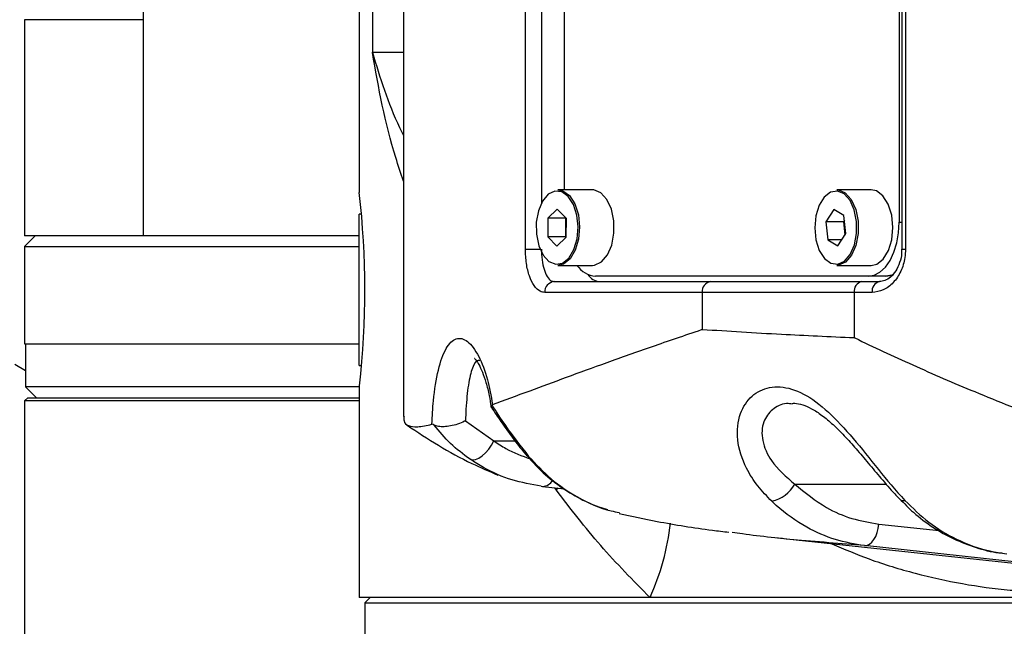
# Model space of a CAD drawing. Units: millimetres. Extents: x 1347 to 1941, y 4010 to 4430.
# Drawn here: x 1529 to 1538, y 4085 to 4091 of the extents above; entities that cross this region are included whole.
import ezdxf

# ---------------------------------------------------------------- set-up
doc = ezdxf.new("R2010")
doc.units = ezdxf.units.MM
doc.header["$PDSIZE"] = -1
for name, color, linetype in [('A运动空间02尺寸标注', 3, 'Continuous'), ('A运动空间03轨迹注释', 6, 'Continuous'), ('B运动空间0轨迹', 2, 'Continuous')]:
    doc.layers.add(name, color=color, linetype=linetype)
doc.styles.add('SLDTEXTSTYLE0', font='TXT', dxfattribs={"width": 0.7})
doc.dimstyles.new('SLDDIMSTYLE0', dxfattribs={"dimtxt": 3.5, "dimasz": 4.08, "dimexe": 0, "dimexo": 0.0625, "dimgap": 0.875, "dimtad": 0, "dimtih": 1, "dimtoh": 1, "dimdec": 4, "dimlfac": 10, "dimzin": 12, "dimdsep": 46, "dimtxsty": 'SLDTEXTSTYLE0', "dimsah": 1, "dimcen": 0.09, "dimazin": 3, "dimtfac": 1, "dimtdec": 3, "dimtofl": 0, "dimtmove": 0, "dimatfit": 3, "dimfxl": 1, "dimfrac": 2, "dimtolj": 1, "dimtzin": 12, "dimarcsym": 0})
doc.dimstyles.new('SLDDIMSTYLE1', dxfattribs={"dimtxt": 5, "dimasz": 4.08, "dimexe": 1, "dimexo": 0.0625, "dimgap": 0.875, "dimtad": 1, "dimlfac": 10, "dimrnd": 1e-09, "dimzin": 12, "dimdsep": 46, "dimtxsty": 'SLDTEXTSTYLE0', "dimsah": 1, "dimcen": 0.09, "dimadec": 0, "dimazin": 3, "dimtfac": 1, "dimtdec": 3, "dimtofl": 0, "dimtmove": 0, "dimatfit": 3, "dimfxl": 1, "dimfrac": 2, "dimtolj": 1, "dimtzin": 12, "dimarcsym": 0})

# ---------------------------------------------------------------- blocks, each defined once
blk = doc.blocks.new('*D88')
at = {"layer": 'A运动空间03轨迹注释', "color": 0, "lineweight": -2}
for p, q in [((1537.6903, 4093.3052), (1555.4155, 4093.3052)), ((1494.3766, 4088.3678), (1489.8421, 4087.5682))]:
    blk.add_line(p, q, dxfattribs=at)
for start, end in [(284.12248, 352.91973), (197.08027, 268.90628)]:
    blk.add_arc((1522.3778, 4093.3052), 33.0377, start, end, dxfattribs=at)
at = {"layer": 'A运动空间03轨迹注释', "color": 0}
for points in [[(1555.8423, 4089.191), (1554.4849, 4089.2749), (1555.4155, 4093.3052)], [(1491.4584, 4083.7608), (1490.1362, 4083.4424), (1489.8421, 4087.5682)]]:
    blk.add_solid(points, dxfattribs=at)
at = {"layer": 'Defpoints', "color": 0}
for p in [(1507.1278, 4093.3052), (1522.3778, 4093.3052), (1537.6278, 4093.3052), (1494.4382, 4088.3787), (1509.2923, 4062.9694)]:
    blk.add_point(p, dxfattribs=at)
at = {"layer": 'A运动空间03轨迹注释', "color": 0, "insert": (1522.6222, 4062.227), "char_height": 3.5, "attachment_point": 1, "style": 'SLDTEXTSTYLE0'}
blk.add_mtext('\\A1;170%%d', dxfattribs=at)
blk = doc.blocks.new('*D89')
at = {"layer": 'A运动空间02尺寸标注', "color": 0, "lineweight": -2}
for p, q in [((1543.9263, 4116.0252), (1458.2085, 4116.0252)), ((1459.2085, 4111.9452), (1459.2085, 4068.4452)), ((1545.9153, 4064.3652), (1458.2085, 4064.3652))]:
    blk.add_line(p, q, dxfattribs=at)
at = {"layer": 'A运动空间02尺寸标注', "color": 0}
for points in [[(1459.8885, 4111.9452), (1458.5285, 4111.9452), (1459.2085, 4116.0252)], [(1458.5285, 4068.4452), (1459.8885, 4068.4452), (1459.2085, 4064.3652)]]:
    blk.add_solid(points, dxfattribs=at)
at = {"layer": 'Defpoints', "color": 0}
for p in [(1543.9888, 4116.0252), (1459.2085, 4064.3652), (1545.9778, 4064.3652)]:
    blk.add_point(p, dxfattribs=at)
at = {"layer": 'A运动空间02尺寸标注', "color": 0, "insert": (1455.8335, 4092.7568), "char_height": 5, "attachment_point": 5, "rotation": 90, "style": 'SLDTEXTSTYLE0'}
blk.add_mtext('\\A1;516.6', dxfattribs=at)

msp = doc.modelspace()

# ---------------------------------------------------------------- linework, layer by layer
at = {"lineweight": 25}
for p, q in [((1532.377836, 4100.216927), (1532.377836, 4089.005165)), ((1532.786906, 4099.67841), (1532.786906, 4086.931672)), ((1532.499376, 4096.305165), (1532.499376, 4090.305167)), ((1533.915496, 4088.480165), (1533.915496, 4093.380166)), ((1537.400277, 4093.380166), (1537.400277, 4088.480165)), ((1537.435116, 4093.380166), (1537.435116, 4088.480165)), ((1537.375733, 4093.130166), (1537.375733, 4088.730165)), ((1534.063447, 4092.953625), (1534.063447, 4088.906708)), ((1534.27842, 4089.030167), (1534.27842, 4092.830165)), ((1529.277837, 4090.605166), (1529.277837, 4088.605165)), ((1530.377838, 4090.605166), (1529.277837, 4090.605166)), ((1530.377838, 4090.605166), (1530.377838, 4088.605165)), ((1532.499376, 4090.305167), (1532.786906, 4090.305167)), ((1534.536529, 4089.030167), (1534.21706, 4089.030167)), ((1537.117623, 4089.030167), (1536.798155, 4089.030167)), ((1532.397327, 4088.805165), (1532.377836, 4088.805165)), ((1532.377836, 4087.405165), (1532.377836, 4088.805165)), ((1534.209812, 4088.852157), (1534.123907, 4088.767584)), ((1534.294772, 4088.764741), (1534.209812, 4088.852157)), ((1534.28992, 4088.769733), (1534.287736, 4088.767584)), ((1536.770463, 4088.848772), (1536.696461, 4088.735028)), ((1536.863965, 4088.793909), (1536.770463, 4088.848772)), ((1536.883465, 4088.625302), (1536.863965, 4088.793909)), ((1534.123907, 4088.767584), (1534.122965, 4088.595592)), ((1534.287736, 4088.767584), (1534.123907, 4088.767584)), ((1534.287736, 4088.767584), (1534.286794, 4088.595592)), ((1534.29383, 4088.592749), (1534.294772, 4088.764741)), ((1536.696461, 4088.735028), (1536.715961, 4088.566422)), ((1536.86029, 4088.735028), (1536.696461, 4088.735028)), ((1536.869192, 4088.748711), (1536.86029, 4088.735028)), ((1536.86029, 4088.735028), (1536.874563, 4088.61162)), ((1537.375733, 4088.730165), (1537.400277, 4088.730165)), ((1529.377836, 4088.605165), (1529.277837, 4088.505166)), ((1530.377838, 4088.605165), (1529.277837, 4088.605165)), ((1532.377836, 4088.605165), (1530.377838, 4088.605165)), ((1534.122965, 4088.595592), (1534.207925, 4088.508173)), ((1534.286794, 4088.595592), (1534.122965, 4088.595592)), ((1534.207925, 4088.508173), (1534.29383, 4088.592749)), ((1534.286794, 4088.595592), (1534.291649, 4088.590597)), ((1536.809462, 4088.511559), (1536.883465, 4088.625302)), ((1529.277837, 4088.505166), (1529.277837, 4087.605166)), ((1529.277837, 4088.505166), (1532.377836, 4088.505166)), ((1536.715961, 4088.566422), (1536.809462, 4088.511559)), ((1536.845157, 4088.566422), (1536.715961, 4088.566422)), ((1533.915496, 4088.480165), (1534.051162, 4088.480165)), ((1537.400277, 4088.480165), (1537.435116, 4088.480165)), ((1534.21706, 4088.330167), (1534.536529, 4088.330167)), ((1536.798155, 4088.330167), (1537.117623, 4088.330167)), ((1537.088946, 4088.230165), (1534.565207, 4088.230165)), ((1537.252775, 4088.230165), (1537.088946, 4088.230165)), ((1537.269157, 4088.230165), (1537.252775, 4088.230165)), ((1537.316588, 4088.237052), (1537.269157, 4088.230165)), ((1534.183762, 4088.180166), (1535.630351, 4088.180166)), ((1535.630351, 4088.180166), (1537.030012, 4088.180166)), ((1537.030012, 4088.180166), (1537.194313, 4088.180166)), ((1535.553408, 4088.080167), (1534.094659, 4088.080167)), ((1535.553408, 4088.080167), (1535.553408, 4087.738132)), ((1536.960098, 4088.080167), (1535.553408, 4088.080167)), ((1536.960098, 4088.080167), (1536.960098, 4087.661641)), ((1537.12606, 4088.080167), (1536.960098, 4088.080167)), ((1529.277837, 4087.605166), (1532.377836, 4087.605166)), ((1529.287836, 4087.605166), (1529.287836, 4087.205165)), ((1529.188785, 4087.416356), (1529.287836, 4087.358441)), ((1532.377836, 4087.405165), (1532.397327, 4087.405165)), ((1529.287836, 4087.205165), (1529.387838, 4087.105166)), ((1532.377836, 4087.205165), (1529.287836, 4087.205165)), ((1532.377836, 4087.216427), (1532.377836, 4085.255166)), ((1529.307836, 4087.105166), (1529.277837, 4087.075167)), ((1529.277837, 4087.075167), (1529.277837, 4084.635165)), ((1532.377836, 4087.075167), (1529.277837, 4087.075167)), ((1529.307836, 4087.105166), (1532.377836, 4087.105166)), ((1533.611137, 4087.042572), (1533.604011, 4087.037026)), ((1533.360323, 4086.891722), (1533.623165, 4086.705165)), ((1533.623165, 4086.705165), (1533.81995, 4086.705165)), ((1534.060609, 4086.288043), (1534.074932, 4086.284827)), ((1534.074983, 4086.284854), (1534.276196, 4086.262967)), ((1534.203577, 4086.248629), (1534.187687, 4086.272594)), ((1534.213001, 4086.270346), (1534.203577, 4086.248629)), ((1536.409539, 4086.305164), (1537.255739, 4086.305164)), ((1537.187401, 4085.935175), (1537.746553, 4085.875409)), ((1537.053967, 4085.736086), (1536.808646, 4085.75645)), ((1535.069484, 4085.255166), (1532.377836, 4085.255166)), ((1532.477838, 4085.255166), (1532.427839, 4085.205167)), ((1538.958263, 4085.255166), (1535.069484, 4085.255166)), ((1532.427839, 4085.205167), (1532.427839, 4083.305167)), ((1532.427839, 4085.205167), (1545.701042, 4085.205167))]:
    msp.add_line(p, q, dxfattribs=at)
at = {"lineweight": 25, "flags": 128}
for points in [[(1534.039056, 4088.512983), (1534.079394, 4088.425913), (1534.133762, 4088.366394), (1534.196267, 4088.340878), (1534.260139, 4088.352125), (1534.318456, 4088.398924), (1534.364897, 4088.476201), (1534.394428, 4088.575577), (1534.403852, 4088.68629), (1534.392148, 4088.796338), (1534.360582, 4088.893797), (1534.312573, 4088.968106), (1534.253329, 4089.011212), (1534.189266, 4089.018445), (1534.127328, 4088.989019), (1534.074226, 4088.926124), (1534.035713, 4088.836577), (1534.015966, 4088.730078), (1534.017122, 4088.618173), (1534.039056, 4088.512983)], [(1534.21706, 4089.030167), (1534.26283, 4089.020949), (1534.323818, 4088.976573), (1534.373236, 4088.90008), (1534.405729, 4088.799753), (1534.417778, 4088.686468), (1534.408078, 4088.572501), (1534.377676, 4088.470202), (1534.32987, 4088.390654), (1534.26984, 4088.342478), (1534.21706, 4088.330167)], [(1534.711337, 4088.852265), (1534.669814, 4088.941898), (1534.613845, 4089.003166), (1534.549502, 4089.029434), (1534.536529, 4089.030167)], [(1536.605135, 4088.788616), (1536.594951, 4088.678109), (1536.605901, 4088.567825), (1536.636797, 4088.469713), (1536.68429, 4088.394409), (1536.743233, 4088.350072), (1536.807242, 4088.341504), (1536.86938, 4088.369634), (1536.922908, 4088.431417), (1536.962032, 4088.520157), (1536.98251, 4088.626235), (1536.982122, 4088.738158), (1536.960909, 4088.843795), (1536.921173, 4088.9317), (1536.867216, 4088.99235), (1536.804891, 4089.01917), (1536.740947, 4089.009251), (1536.682314, 4088.963672), (1536.635345, 4088.887372), (1536.605135, 4088.788616)], [(1536.798155, 4089.030167), (1536.813521, 4089.029138), (1536.87768, 4089.001533), (1536.933223, 4088.9391), (1536.974129, 4088.848608), (1536.995965, 4088.739862), (1536.996365, 4088.624649), (1536.975286, 4088.515451), (1536.935011, 4088.424101), (1536.879906, 4088.360503), (1536.815941, 4088.331544), (1536.798155, 4088.330167)], [(1537.307888, 4088.568526), (1537.318371, 4088.682284), (1537.3071, 4088.795813), (1537.275295, 4088.896807), (1537.226404, 4088.974326), (1537.165727, 4089.019968), (1537.117623, 4089.030167)], [(1534.536529, 4088.330167), (1534.556708, 4088.33194), (1534.62047, 4088.362228), (1534.675133, 4088.426974), (1534.714776, 4088.519155), (1534.735108, 4088.628786), (1534.733915, 4088.743981), (1534.711337, 4088.852265)], [(1537.088946, 4088.230165), (1537.144894, 4088.239773), (1537.198694, 4088.268226), (1537.248276, 4088.314431), (1537.291734, 4088.376614), (1537.3274, 4088.45238), (1537.353902, 4088.538825), (1537.370223, 4088.632622), (1537.375733, 4088.730165)], [(1537.117623, 4088.330167), (1537.168081, 4088.341402), (1537.22844, 4088.388323), (1537.276788, 4088.466867), (1537.307888, 4088.568526)], [(1537.252775, 4088.230165), (1537.308724, 4088.239773), (1537.325549, 4088.246532)], [(1537.322855, 4088.245325), (1537.308724, 4088.239773), (1537.252775, 4088.230165)], [(1533.402953, 4086.535936), (1533.426344, 4086.530852), (1533.453935, 4086.534687), (1533.484313, 4086.547246), (1533.515927, 4086.567881), (1533.54716, 4086.595543), (1533.576411, 4086.628812), (1533.602187, 4086.665987), (1533.623165, 4086.705165)], [(1533.922145, 4086.57596), (1533.930343, 4086.568754), (1533.945391, 4086.562737)], [(1537.053967, 4085.736086), (1537.077141, 4085.73856), (1537.100135, 4085.748967), (1537.122022, 4085.766887), (1537.141918, 4085.791593), (1537.159021, 4085.822093), (1537.172642, 4085.857152), (1537.182231, 4085.895362), (1537.187401, 4085.935175)], [(1536.249819, 4085.80681), (1537.833658, 4085.63733), (1539.446341, 4085.464766)], [(1539.8846, 4085.433536), (1539.632963, 4085.460433), (1538.327305, 4085.599988), (1537.053967, 4085.736086)]]:
    msp.add_lwpolyline(points, dxfattribs=at)
at = {"lineweight": 25}
for centre, radius, start, end in [((1524.405553, 4088.105204), 8.022919, 353.6397349, 6.4406433), ((1534.583983, 4088.460515), 0.231114, 214.3328914, 265.3402503), ((1534.614047, 4088.320496), 0.140844, 212.2036718, 265.1046742), ((1534.189543, 4088.085317), 0.095024, 93.4882423, 183.107043), ((1535.643606, 4088.090366), 0.090773, 98.3963409, 186.4509626), ((1537.048294, 4088.092945), 0.089116, 101.8382278, 188.2437691), ((1537.21388, 4088.093519), 0.088829, 102.7249787, 188.6446982), ((1534.072216, 4086.391632), 0.106839, 271.4568573, 331.8179214), ((1536.127573, 4086.46159), 0.32245, 282.4007929, 330.9798268), ((1537.416144, 4086.207954), 0.05482, 226.1595656, 283.1874144), ((1532.970858, 4086.202588), 2.302572, 335.7032739, 353.5827374)]:
    msp.add_arc(centre, radius, start, end, dxfattribs=at)
for points, knots in [([(1530.377838, 4090.845057), (1530.377838, 4090.826556), (1530.377838, 4090.785973), (1530.377838, 4090.711655), (1530.377838, 4090.645564), (1530.377838, 4090.612285), (1530.377838, 4090.605166)], [0, 0, 0, 0, 0.29810673, 0.6539446, 0.92597288, 1, 1, 1, 1]), ([(1532.786906, 4089.109226), (1532.762547, 4089.182131), (1532.630752, 4089.576588), (1532.553694, 4089.977756), (1532.499602, 4090.303802), (1532.499376, 4090.305167)], [0, 0, 0, 0, 0.18419311, 0.99658475, 1, 1, 1, 1]), ([(1532.499376, 4090.305167), (1532.499691, 4090.304082), (1532.567281, 4090.071218), (1532.648713, 4089.812179), (1532.774631, 4089.557618), (1532.786906, 4089.532804)], [0, 0, 0, 0, 0.0042063, 0.90293004, 1, 1, 1, 1]), ([(1534.094659, 4088.080167), (1534.080341, 4088.08232), (1534.045414, 4088.087571), (1533.994678, 4088.137221), (1533.950575, 4088.227757), (1533.921129, 4088.346578), (1533.917373, 4088.435658), (1533.915496, 4088.480165)], [0, 0, 0, 0, 0.15018136, 0.36635746, 0.57910021, 0.78970428, 1, 1, 1, 1]), ([(1534.063447, 4088.480165), (1534.064688, 4088.446781), (1534.067172, 4088.379946), (1534.086683, 4088.290845), (1534.116112, 4088.222975), (1534.150247, 4088.185728), (1534.174021, 4088.181782), (1534.183762, 4088.180166)], [0, 0, 0, 0, 0.21023501, 0.4208907, 0.63376051, 0.84994554, 1, 1, 1, 1]), ([(1537.435116, 4088.480165), (1537.433918, 4088.454212), (1537.430622, 4088.382832), (1537.395401, 4088.270676), (1537.324578, 4088.1656), (1537.230402, 4088.093963), (1537.160862, 4088.084769), (1537.12606, 4088.080167)], [0, 0, 0, 0, 0.12210946, 0.33584419, 0.55560675, 0.77759253, 1, 1, 1, 1]), ([(1537.397809, 4088.480034), (1537.398467, 4088.46884), (1537.400968, 4088.426256), (1537.382971, 4088.354026), (1537.346935, 4088.275733), (1537.296879, 4088.21854), (1537.243649, 4088.185302), (1537.211044, 4088.182579), (1537.195203, 4088.181256)], [0, 0, 0, 0, 0.06631293, 0.25228293, 0.43791015, 0.62570857, 0.81815238, 1, 1, 1, 1]), ([(1533.611137, 4087.042572), (1533.723126, 4087.083697), (1533.929627, 4087.159528), (1534.290766, 4087.293366), (1534.667873, 4087.430838), (1535.085285, 4087.579026), (1535.391143, 4087.683743), (1535.551125, 4087.737367), (1535.553408, 4087.738132)], [0, 0, 0, 0, 0.22652436, 0.41769417, 0.60886937, 0.8030288, 0.99719005, 1, 1, 1, 1]), ([(1535.553408, 4087.738132), (1535.79431, 4087.722642), (1536.24382, 4087.693738), (1536.733054, 4087.671815), (1536.960098, 4087.661641)], [0, 0, 0, 0, 0.53592054, 1, 1, 1, 1]), ([(1533.049676, 4086.859333), (1533.053769, 4086.933562), (1533.064071, 4087.120379), (1533.106304, 4087.377353), (1533.178049, 4087.57765), (1533.272074, 4087.669815), (1533.378868, 4087.64519), (1533.482197, 4087.507834), (1533.565133, 4087.296737), (1533.596754, 4087.122037), (1533.611137, 4087.042572)], [0, 0, 0, 0, 0.08882212, 0.22354493, 0.36287859, 0.5008969, 0.63915343, 0.77440701, 0.89738481, 1, 1, 1, 1]), ([(1536.960098, 4087.661641), (1536.962114, 4087.660662), (1537.136547, 4087.575968), (1537.496993, 4087.407846), (1538.089868, 4087.152073), (1538.740556, 4086.893292), (1539.455876, 4086.633752), (1540.211888, 4086.389991), (1540.746702, 4086.24597), (1541.014105, 4086.17396)], [0, 0, 0, 0, 0.00179392, 0.15526849, 0.30947224, 0.47982135, 0.65016312, 0.82508373, 1, 1, 1, 1]), ([(1533.495233, 4087.445836), (1533.489308, 4087.448488), (1533.461864, 4087.460772), (1533.42319, 4087.389382), (1533.385286, 4087.237621), (1533.367024, 4087.051476), (1533.361845, 4086.92799), (1533.360323, 4086.891722)], [0, 0, 0, 0, 0.07525533, 0.34862421, 0.62449208, 0.88971438, 1, 1, 1, 1]), ([(1533.447182, 4087.467261), (1533.446597, 4087.46763), (1533.443158, 4087.4698), (1533.45986, 4087.454444), (1533.485166, 4087.414023), (1533.51819, 4087.344794), (1533.551645, 4087.24703), (1533.579821, 4087.137437), (1533.59224, 4087.055285), (1533.597556, 4087.020122)], [0, 0, 0, 0, 0.03019717, 0.17751088, 0.32877834, 0.49866959, 0.67570265, 0.86119299, 1, 1, 1, 1]), ([(1536.196819, 4086.146664), (1536.15167, 4086.193206), (1536.060339, 4086.287355), (1535.940067, 4086.47844), (1535.863485, 4086.715511), (1535.888454, 4086.959467), (1536.003735, 4087.1321), (1536.174355, 4087.216243), (1536.382656, 4087.201655), (1536.609791, 4087.079294), (1536.840601, 4086.861524), (1537.072007, 4086.582239), (1537.266132, 4086.335257), (1537.386475, 4086.201467), (1537.42865, 4086.154579)], [0, 0, 0, 0, 0.06125739, 0.12391492, 0.21767229, 0.30982835, 0.39052365, 0.47000484, 0.55350714, 0.64202489, 0.73560824, 0.83458079, 0.94202819, 1, 1, 1, 1]), ([(1536.387712, 4087.047221), (1536.369437, 4087.049242), (1536.298604, 4087.057074), (1536.197238, 4087.00201), (1536.106811, 4086.883446), (1536.098197, 4086.706652), (1536.193711, 4086.491743), (1536.330214, 4086.373739), (1536.409539, 4086.305164)], [0, 0, 0, 0, 0.05541392, 0.21477715, 0.37302189, 0.55241092, 0.73989494, 1, 1, 1, 1]), ([(1536.388666, 4087.053024), (1536.395564, 4087.053681), (1536.421366, 4087.056137), (1536.4807, 4087.042383), (1536.566197, 4087.006055), (1536.66184, 4086.944689), (1536.764669, 4086.858571), (1536.870939, 4086.752617), (1536.980165, 4086.630527), (1537.09316, 4086.496173), (1537.211914, 4086.354646), (1537.306971, 4086.242636), (1537.36454, 4086.184251), (1537.379225, 4086.169358)], [0, 0, 0, 0, 0.03272108, 0.12237651, 0.20903799, 0.30209714, 0.39769149, 0.49549212, 0.59923585, 0.70943434, 0.82697605, 0.95586547, 1, 1, 1, 1]), ([(1533.601827, 4087.016459), (1533.60083, 4087.01704), (1533.594106, 4087.020954), (1533.599455, 4087.029633), (1533.604011, 4087.037026)], [0, 0, 0, 0, 0.14817359, 1, 1, 1, 1]), ([(1533.600569, 4087.015601), (1533.629821, 4086.97221), (1533.690675, 4086.881944), (1533.78766, 4086.745234), (1533.865614, 4086.642325), (1533.912196, 4086.588384), (1533.922592, 4086.576345)], [0, 0, 0, 0, 0.28044057, 0.58339539, 0.90701999, 1, 1, 1, 1]), ([(1533.604011, 4087.037026), (1533.64597, 4086.972627), (1533.756127, 4086.803557), (1533.873021, 4086.65482), (1533.945391, 4086.562737)], [0, 0, 0, 0, 0.38089827, 1, 1, 1, 1]), ([(1532.791975, 4086.931672), (1532.790928, 4086.917426), (1532.787663, 4086.873002), (1532.828167, 4086.84272), (1532.909477, 4086.830574), (1533.002521, 4086.84966), (1533.049676, 4086.859333)], [0, 0, 0, 0, 0.1348835, 0.42060696, 0.70636121, 1, 1, 1, 1]), ([(1533.071265, 4086.852556), (1533.064501, 4086.8558), (1533.055473, 4086.86013), (1533.050838, 4086.859493), (1533.049676, 4086.859333)], [0, 0, 0, 0, 0.74915976, 1, 1, 1, 1]), ([(1533.360323, 4086.891722), (1533.360043, 4086.89157), (1533.357496, 4086.890186), (1533.335273, 4086.878451), (1533.290361, 4086.859766), (1533.223631, 4086.84261), (1533.161543, 4086.835602), (1533.107006, 4086.837995), (1533.083179, 4086.847702), (1533.071265, 4086.852556)], [0, 0, 0, 0, 0.00311052, 0.02830309, 0.24364015, 0.44182066, 0.62897035, 0.81446876, 1, 1, 1, 1]), ([(1532.819778, 4086.851671), (1532.915719, 4086.787729), (1533.111208, 4086.657441), (1533.393821, 4086.504934), (1533.580735, 4086.424031), (1533.6615, 4086.389073)], [0, 0, 0, 0, 0.35372703, 0.72074822, 1, 1, 1, 1]), ([(1533.402953, 4086.535936), (1533.340576, 4086.582356), (1533.214476, 4086.676199), (1533.119341, 4086.793353), (1533.071265, 4086.852556)], [0, 0, 0, 0, 0.49465927, 1, 1, 1, 1]), ([(1533.623165, 4086.705165), (1533.660233, 4086.681002), (1533.767484, 4086.611087), (1533.883856, 4086.567139), (1533.960009, 4086.53838)], [0, 0, 0, 0, 0.34561325, 1, 1, 1, 1]), ([(1534.060609, 4086.288043), (1533.970422, 4086.303428), (1533.787473, 4086.334636), (1533.568143, 4086.429939), (1533.44439, 4086.509347), (1533.402953, 4086.535936)], [0, 0, 0, 0, 0.39273062, 0.79666482, 1, 1, 1, 1]), ([(1533.924252, 4086.577835), (1533.962035, 4086.53416), (1534.050155, 4086.432298), (1534.20986, 4086.299661), (1534.396574, 4086.180905), (1534.554258, 4086.104868), (1534.650073, 4086.079049), (1534.677148, 4086.071753)], [0, 0, 0, 0, 0.18129568, 0.4228313, 0.66583035, 0.90557387, 1, 1, 1, 1]), ([(1533.945391, 4086.562737), (1534.013207, 4086.490165), (1534.150806, 4086.342915), (1534.40922, 4086.171448), (1534.625479, 4086.071818), (1534.760099, 4086.048064), (1534.785354, 4086.043607)], [0, 0, 0, 0, 0.28305315, 0.57431686, 0.92014147, 1, 1, 1, 1]), ([(1535.069484, 4085.255166), (1534.913167, 4085.413641), (1534.599639, 4085.731496), (1534.335849, 4086.075924), (1534.203577, 4086.248629)], [0, 0, 0, 0, 0.49857356, 1, 1, 1, 1]), ([(1536.409539, 4086.305164), (1536.505036, 4086.227401), (1536.669345, 4086.093603), (1536.937433, 4085.977799), (1537.103288, 4085.949517), (1537.187401, 4085.935175)], [0, 0, 0, 0, 0.40616858, 0.698841554, 1, 1, 1, 1]), ([(1537.053967, 4085.736086), (1536.963714, 4085.751168), (1536.780586, 4085.781769), (1536.503247, 4085.905819), (1536.311253, 4086.040509), (1536.210601, 4086.133879), (1536.196819, 4086.146664)], [0, 0, 0, 0, 0.29256716, 0.59363597, 0.94435759, 1, 1, 1, 1]), ([(1537.380545, 4086.169719), (1537.422135, 4086.126805), (1537.517438, 4086.028467), (1537.686618, 4085.904047), (1537.880995, 4085.793048), (1538.086669, 4085.716113), (1538.238357, 4085.674535), (1538.321267, 4085.668691), (1538.332555, 4085.667895)], [0, 0, 0, 0, 0.15680697, 0.35932513, 0.56356526, 0.76623989, 0.96817567, 1, 1, 1, 1]), ([(1537.42865, 4086.154579), (1537.501166, 4086.084076), (1537.648325, 4085.941), (1537.91515, 4085.781548), (1538.161041, 4085.691503), (1538.319995, 4085.668762), (1538.371879, 4085.661339)], [0, 0, 0, 0, 0.26542408, 0.5386378, 0.84940786, 1, 1, 1, 1]), ([(1534.783551, 4086.034547), (1534.900684, 4086.009069), (1535.184389, 4085.947359), (1535.521914, 4085.893047), (1535.748756, 4085.866319), (1535.800171, 4085.860261)], [0, 0, 0, 0, 0.35225444, 0.85318641, 1, 1, 1, 1]), ([(1536.808646, 4085.75645), (1536.695621, 4085.765539), (1536.38719, 4085.790342), (1536.062491, 4085.823737), (1535.861366, 4085.853932), (1535.829294, 4085.858747)], [0, 0, 0, 0, 0.32713282, 0.89270172, 1, 1, 1, 1]), ([(1536.753062, 4085.75296), (1536.867153, 4085.704243), (1537.115794, 4085.598071), (1537.525215, 4085.475727), (1537.960608, 4085.377567), (1538.336141, 4085.327532), (1538.646321, 4085.3078), (1538.801751, 4085.306043), (1538.879405, 4085.305165)], [0, 0, 0, 0, 0.17187611, 0.37457282, 0.5782378, 0.781367, 0.89076952, 1, 1, 1, 1])]:
    msp.add_open_spline(points, degree=3, knots=knots, dxfattribs=at)
at = {"layer": 'B运动空间0轨迹', "lineweight": 25}
msp.add_arc((1522.377836, 4093.305166), 50.019232, 190, 170, dxfattribs=at)

# ---------------------------------------------------------------- dimensions: what is measured, and where the dimension line sits
at = {"layer": 'A运动空间02尺寸标注'}
dim = msp.add_linear_dim(base=(1459.208464, 4064.365166), p1=(1543.98882, 4116.025166), p2=(1545.977836, 4064.365166), angle=90, dimstyle='SLDDIMSTYLE1', dxfattribs=at)
dim.commit()
dim.dimension.update_dxf_attribs({"geometry": '*D89', "text_midpoint": (1459.208464, 4092.756815), "dimtype": 160})
at = {"layer": 'A运动空间03轨迹注释'}
dim = msp.add_angular_dim_2l(base=(1509.292282, 4062.96944), line1=((1522.377836, 4093.305166), (1494.438187, 4088.378651)), line2=((1507.127836, 4093.305166), (1537.627836, 4093.305166)), dimstyle='SLDDIMSTYLE0', dxfattribs=at)
dim.commit()
dim.dimension.update_dxf_attribs({"geometry": '*D88', "text_midpoint": (1526.093049, 4060.477049), "dimtype": 162})

doc.saveas('drawing.dxf')
